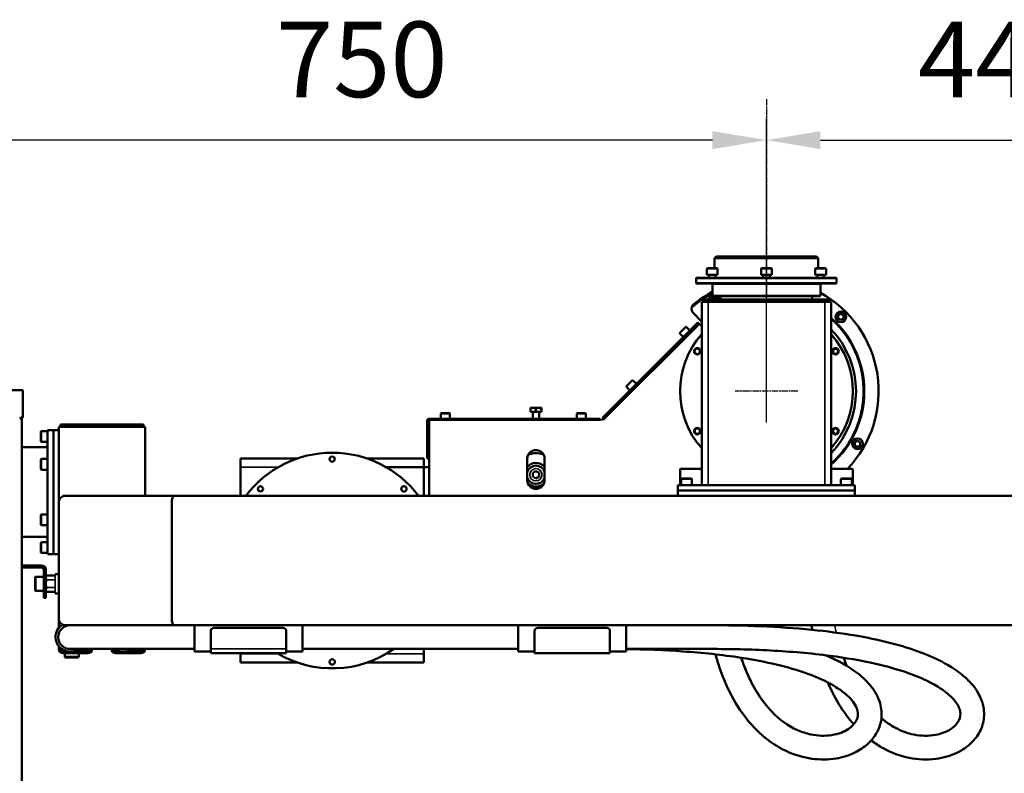
# Model space of a CAD drawing. Units: millimetres. Extents: x 8439 to 12386, y 10638 to 13398.
# Drawn here: x 8946 to 9858, y 12681 to 13380 of the extents above; entities that cross this region are included whole.
import ezdxf

# ---------------------------------------------------------------- set-up
doc = ezdxf.new("R2010")
doc.units = ezdxf.units.MM
doc.linetypes.add('AM_ISO08W050', pattern=[18, 12, -1.5, 3, -1.5])
doc.linetypes.add('AM_ISO08W050x2', pattern=[9, 6, -0.75, 1.5, -0.75])
doc.layers.get('Defpoints').update_dxf_attribs({"linetype": 'CONTINUOUS'})
for name, color, linetype, lineweight in [('AM_0 ( Kontur 0.5 )', 7, 'CONTINUOUS', 50), ('AM_5 ( Bemassung)', 3, 'CONTINUOUS', 25), ('AM_7 (Mittellinie)', 4, 'AM_ISO08W050', 25), ('Sichtbar (ISO)', 7, 'CONTINUOUS', 50), ('Sichtbar schmal (ISO)', 7, 'CONTINUOUS', 35)]:
    doc.layers.add(name, color=color, linetype=linetype, lineweight=lineweight)
doc.styles.get("Standard").update_dxf_attribs({"font": 'ARIALUNI.TTF'})
doc.dimstyles.new('BENUTZERDEFINIERTE NORM$0', dxfattribs={"dimtxt": 3.5, "dimasz": 2.5, "dimexe": 1, "dimexo": 0, "dimgap": 1.5, "dimtad": 1, "dimdsep": 46, "dimtxsty": 'Standard', "dimcen": 0, "dimclrd": 256, "dimclre": 256, "dimclrt": 6, "dimadec": 0, "dimazin": 2, "dimtp": 0.1, "dimtm": 0.1, "dimtfac": 0.71, "dimtmove": 0, "dimatfit": 3, "dimfxl": 1, "dimlwd": -1, "dimlwe": -1, "dimarcsym": 0})

# ---------------------------------------------------------------- blocks, each defined once
blk = doc.blocks.new('*D9')
at = {"layer": 'AM_5 ( Bemassung)', "transparency": 16777216}
for p, q in [((9637.68, 13006.36), (9637.68, 13288.13)), ((10077.65, 12276.5), (10077.65, 13288.13)), ((9687.68, 13268.13), (10027.65, 13268.13))]:
    blk.add_line(p, q, dxfattribs=at)
for points in [[(9687.68, 13276.47), (9687.68, 13259.8), (9637.68, 13268.13)], [(10027.65, 13276.47), (10027.65, 13259.8), (10077.65, 13268.13)]]:
    blk.add_solid(points, dxfattribs=at)
at = {"layer": 'Defpoints', "color": 0, "transparency": 16777216}
for p in [(10077.65, 13268.13), (9637.68, 13006.36), (10077.65, 12276.5)]:
    blk.add_point(p, dxfattribs=at)
at = {"layer": 'AM_5 ( Bemassung)', "color": 6, "transparency": 16777216, "insert": (9857.67, 13333.9), "char_height": 70, "attachment_point": 5}
blk.add_mtext('440', dxfattribs=at)
blk = doc.blocks.new('*D10')
at = {"layer": 'AM_5 ( Bemassung)', "transparency": 16777216}
for p, q in [((8887.65, 12276.5), (8887.65, 13288.13)), ((9637.68, 13006.36), (9637.68, 13288.13)), ((9587.68, 13268.13), (8937.65, 13268.13))]:
    blk.add_line(p, q, dxfattribs=at)
for points in [[(8937.65, 13276.47), (8937.65, 13259.8), (8887.65, 13268.13)], [(9587.68, 13276.47), (9587.68, 13259.8), (9637.68, 13268.13)]]:
    blk.add_solid(points, dxfattribs=at)
at = {"layer": 'Defpoints', "color": 0, "transparency": 16777216}
for p in [(8887.65, 13268.13), (9637.68, 13006.36), (8887.65, 12276.5)]:
    blk.add_point(p, dxfattribs=at)
at = {"layer": 'AM_5 ( Bemassung)', "color": 6, "transparency": 16777216, "insert": (9262.67, 13333.9), "char_height": 70, "attachment_point": 5}
blk.add_mtext('750', dxfattribs=at)

msp = doc.modelspace()

# ---------------------------------------------------------------- linework, layer by layer
at = {"layer": 'AM_0 ( Kontur 0.5 )'}
msp.add_line((9483.612, 13008.817), (9487.103, 13009.257), dxfattribs=at)
at = {"layer": 'AM_7 (Mittellinie)', "linetype": 'AM_ISO08W050x2'}
for p, q in [((9637.684, 13306.112), (9637.684, 13121.887)), ((9637.684, 13006.364), (9637.684, 13064.281)), ((9666.643, 13035.323), (9608.726, 13035.323))]:
    msp.add_line(p, q, dxfattribs=at)
at = {"layer": 'Sichtbar (ISO)'}
for p, q in [((9591.184, 13160.323), (9589.684, 13158.823)), ((9685.684, 13158.823), (9589.684, 13158.823)), ((9589.684, 13149.323), (9589.684, 13158.823)), ((9684.184, 13160.323), (9591.184, 13160.323)), ((9684.184, 13160.323), (9685.684, 13158.823)), ((9685.684, 13149.323), (9685.684, 13158.823)), ((9582.455, 13143.323), (9582.455, 13148.823)), ((9582.955, 13149.323), (9591.955, 13149.323)), ((9592.455, 13143.323), (9592.455, 13148.823)), ((9632.684, 13143.323), (9632.684, 13148.823)), ((9633.184, 13149.323), (9642.184, 13149.323)), ((9642.684, 13143.323), (9642.684, 13148.823)), ((9682.914, 13143.323), (9682.914, 13148.823)), ((9683.414, 13149.323), (9692.414, 13149.323)), ((9692.914, 13143.323), (9692.914, 13148.823)), ((9572.984, 13140.323), (9572.684, 13140.023)), ((9702.684, 13140.023), (9572.684, 13140.023)), ((9572.684, 13140.023), (9572.684, 13135.623)), ((9702.384, 13140.323), (9572.984, 13140.323)), ((9592.455, 13143.323), (9582.455, 13143.323)), ((9584.455, 13140.323), (9584.455, 13143.323)), ((9590.455, 13140.323), (9590.455, 13143.323)), ((9642.684, 13143.323), (9632.684, 13143.323)), ((9634.684, 13140.323), (9634.684, 13143.323)), ((9640.684, 13140.323), (9640.684, 13143.323)), ((9692.914, 13143.323), (9682.914, 13143.323)), ((9684.914, 13140.323), (9684.914, 13143.323)), ((9690.914, 13140.323), (9690.914, 13143.323)), ((9702.384, 13140.323), (9702.684, 13140.023)), ((9702.684, 13140.023), (9702.684, 13135.623)), ((9572.684, 13135.623), (9702.684, 13135.623)), ((9572.984, 13135.323), (9572.684, 13135.623)), ((9572.984, 13135.323), (9702.384, 13135.323)), ((9588.184, 13135.323), (9587.684, 13134.823)), ((9587.684, 13134.823), (9687.684, 13134.823)), ((9587.684, 13134.823), (9587.684, 13123.823)), ((9687.184, 13135.323), (9687.684, 13134.823)), ((9687.684, 13134.823), (9687.684, 13123.823)), ((9702.384, 13135.323), (9702.684, 13135.623)), ((9702.384, 13135.323), (9702.684, 13135.623)), ((9588.934, 13122.647), (9586.434, 13121.203)), ((9587.684, 13123.823), (9687.684, 13123.823)), ((9588.184, 13123.323), (9587.684, 13123.823)), ((9588.184, 13123.323), (9687.184, 13123.323)), ((9591.434, 13121.203), (9588.934, 13122.647)), ((9595.184, 13123.323), (9595.184, 13120.323)), ((9680.184, 13120.323), (9680.184, 13123.323)), ((9687.184, 13123.323), (9687.684, 13123.823)), ((9697.684, 13118.323), (9577.684, 13118.323)), ((9577.684, 12948.323), (9577.684, 13118.323)), ((9696.184, 13120.323), (9579.184, 13120.323)), ((9579.184, 13118.323), (9579.184, 13120.323)), ((9586.434, 13121.203), (9586.434, 13120.323)), ((9591.434, 13120.323), (9591.434, 13121.203)), ((9696.184, 13118.323), (9696.184, 13120.323)), ((9697.684, 12948.323), (9697.684, 13118.323)), ((9577.684, 13099.665), (9569.57, 13108.366)), ((9706.627, 13107.152), (9704.127, 13105.709)), ((9704.127, 13105.709), (9704.127, 13102.822)), ((9709.127, 13105.709), (9706.627, 13107.152)), ((9709.127, 13102.822), (9709.127, 13105.709)), ((9485.689, 13010.671), (9574.171, 13099.147)), ((9487.103, 13009.257), (9575.596, 13097.723)), ((9557.403, 13089.451), (9562.848, 13094.896)), ((9566.666, 13091.643), (9563.413, 13094.895)), ((9577.684, 13095.634), (9574.171, 13099.147)), ((9704.127, 13102.822), (9706.627, 13101.379)), ((9706.627, 13101.379), (9709.127, 13102.822)), ((9560.655, 13085.632), (9557.403, 13088.885)), ((9507.904, 13039.955), (9513.348, 13045.4)), ((9511.156, 13036.137), (9507.904, 13039.39)), ((9517.167, 13042.147), (9513.914, 13045.4)), ((8948.648, 13036.445), (8828.148, 13036.445)), ((8948.648, 13012.312), (8948.648, 13036.445)), ((9335.888, 13009.822), (9335.888, 13014.422)), ((9336.288, 13014.822), (9343.988, 13014.822)), ((9344.388, 13009.822), (9344.388, 13014.422)), ((9429.084, 13019.823), (9419.084, 13019.823)), ((9419.084, 13016.223), (9419.084, 13019.376)), ((9419.084, 13016.223), (9429.084, 13016.223)), ((9421.084, 13009.819), (9421.084, 13016.223)), ((9424.084, 13016.223), (9424.084, 13019.376)), ((9427.084, 13009.819), (9427.084, 13016.223)), ((9429.084, 13016.223), (9429.084, 13019.376)), ((9461.888, 13009.818), (9461.888, 13014.418)), ((9462.288, 13014.818), (9469.988, 13014.818)), ((9470.388, 13009.818), (9470.388, 13014.418)), ((8947.648, 12583.73), (8947.648, 13010.376)), ((8983.37, 13004.439), (9060.37, 13004.439)), ((8983.37, 13004.439), (8983.37, 13002.439)), ((9060.37, 13004.439), (9060.37, 13002.439)), ((9323.183, 13007.823), (9323.182, 12972.823)), ((9324.182, 12972.823), (9324.183, 13007.823)), ((9325.184, 13008.823), (9325.136, 12938.323)), ((9325.183, 13008.823), (9483.612, 13008.817)), ((9483.612, 13009.817), (9325.184, 13009.823)), ((9337.638, 13008.797), (9337.638, 13008.822)), ((9342.638, 13008.797), (9342.638, 13008.822)), ((9463.638, 13008.793), (9463.638, 13008.818)), ((9468.638, 13008.793), (9468.638, 13008.818)), ((9483.612, 13009.817), (9483.612, 13008.817)), ((9487.103, 13009.257), (9485.689, 13010.671)), ((8965.37, 12988.823), (8965.37, 12997.823)), ((8971.37, 12998.323), (8965.87, 12998.323)), ((8971.37, 12998.823), (8971.87, 12999.323)), ((8971.37, 12998.823), (8971.37, 12884.823)), ((8971.87, 12999.323), (8976.37, 12999.323)), ((8976.87, 12998.823), (8976.37, 12999.323)), ((8976.87, 12998.823), (8977.37, 12999.323)), ((8976.87, 12884.823), (8976.87, 12998.823)), ((8981.87, 12999.323), (8977.37, 12999.323)), ((8981.87, 13002.439), (9061.87, 13002.439)), ((8981.87, 13002.439), (8981.87, 12815.898)), ((9061.87, 13002.439), (9061.87, 12938.323)), ((8971.37, 12988.323), (8965.87, 12988.323)), ((9722.122, 12989.459), (9719.622, 12988.016)), ((9719.622, 12988.016), (9719.622, 12985.129)), ((9719.622, 12985.129), (9722.122, 12983.686)), ((9724.622, 12988.016), (9722.122, 12989.459)), ((9722.122, 12983.686), (9724.622, 12985.129)), ((9724.622, 12985.129), (9724.622, 12988.016)), ((8969.37, 12983.323), (8947.648, 12983.323)), ((8965.37, 12963.073), (8965.37, 12972.073)), ((8971.37, 12972.573), (8965.87, 12972.573)), ((9150.26, 12938.323), (9150.26, 12972.823)), ((9150.26, 12972.823), (9202.553, 12972.823)), ((9232.811, 12972.823), (9232.913, 12972.823)), ((9237.608, 12972.823), (9237.71, 12972.823)), ((9267.967, 12972.823), (9320.26, 12972.823)), ((9320.26, 12972.823), (9320.26, 12938.323)), ((9324.182, 12972.823), (9323.182, 12972.823)), ((9416.032, 12952.794), (9416.032, 12972.794)), ((9432.032, 12972.795), (9432.032, 12952.795)), ((8971.37, 12962.573), (8965.87, 12962.573)), ((9325.137, 12964.823), (9285.438, 12964.823)), ((9424.084, 12961.287), (9421.084, 12959.555)), ((9421.084, 12959.555), (9421.084, 12956.091)), ((9427.084, 12959.555), (9424.084, 12961.287)), ((9427.084, 12956.091), (9427.084, 12959.555)), ((9557.684, 12962.823), (9557.684, 12948.323)), ((9577.684, 12963.323), (9558.184, 12963.323)), ((9717.184, 12963.323), (9697.684, 12963.323)), ((9717.684, 12948.323), (9717.684, 12962.823)), ((9421.084, 12956.091), (9424.084, 12954.358)), ((9424.084, 12954.358), (9427.084, 12956.091)), ((9555.684, 12948.323), (9555.684, 12938.323)), ((9719.684, 12948.323), (9555.684, 12948.323)), ((9558.684, 12948.323), (9558.684, 12953.823)), ((9559.184, 12954.323), (9568.184, 12954.323)), ((9568.684, 12948.323), (9568.684, 12953.823)), ((9706.684, 12948.323), (9706.684, 12953.823)), ((9707.184, 12954.323), (9716.184, 12954.323)), ((9716.684, 12948.323), (9716.684, 12953.823)), ((9719.684, 12948.323), (9719.684, 12938.323)), ((9555.684, 12943.323), (9719.684, 12943.323)), ((9977.498, 12938.323), (8987.87, 12938.323)), ((9086.522, 12824.323), (9086.522, 12932.323)), ((8965.37, 12911.573), (8965.37, 12920.573)), ((8971.37, 12921.073), (8965.87, 12921.073)), ((8971.37, 12911.073), (8965.87, 12911.073)), ((8969.37, 12900.323), (8947.648, 12900.323)), ((8965.37, 12885.823), (8965.37, 12894.823)), ((8971.37, 12895.323), (8965.87, 12895.323)), ((8971.37, 12885.323), (8965.87, 12885.323)), ((8971.37, 12884.823), (8971.87, 12884.323)), ((8971.87, 12884.323), (8976.37, 12884.323)), ((8976.87, 12884.823), (8976.37, 12884.323)), ((8976.87, 12884.823), (8977.37, 12884.323)), ((8981.87, 12884.323), (8977.37, 12884.323)), ((8947.648, 12873.823), (8965.87, 12873.823)), ((8947.648, 12871.823), (8965.87, 12871.823)), ((8967.87, 12869.823), (8967.87, 12843.823)), ((8969.87, 12843.823), (8969.87, 12869.823)), ((8981.67, 12865.823), (8978.57, 12865.823)), ((8959.87, 12851.123), (8959.87, 12862.523)), ((8967.87, 12863.323), (8960.67, 12863.323)), ((8970.801, 12864.297), (8978.57, 12864.297)), ((8967.87, 12850.323), (8960.67, 12850.323)), ((8970.801, 12849.348), (8978.57, 12849.348)), ((8981.67, 12847.823), (8978.57, 12847.823)), ((8967.87, 12843.823), (8969.87, 12843.823)), ((8981.87, 12815.898), (8981.958, 12815.898)), ((8987.87, 12818.323), (9977.498, 12818.323)), ((9107.684, 12818.323), (9107.684, 12793.823)), ((9122.684, 12812.898), (9122.684, 12792.323)), ((9125.684, 12815.898), (9189.684, 12815.898)), ((9192.684, 12792.323), (9192.684, 12812.898)), ((9207.684, 12818.323), (9207.684, 12793.823)), ((9407.684, 12818.323), (9407.684, 12793.823)), ((9422.684, 12812.898), (9422.684, 12792.323)), ((9425.684, 12815.898), (9489.684, 12815.898)), ((9492.684, 12792.323), (9492.684, 12812.898)), ((9507.684, 12818.323), (9507.684, 12793.823)), ((8981.87, 12798.855), (8981.87, 12796.323)), ((8983.87, 12796.846), (8983.87, 12796.323)), ((8985.87, 12794.323), (8988.744, 12794.323)), ((8987.37, 12794.788), (8987.37, 12794.323)), ((8992.384, 12796.323), (9107.684, 12796.323)), ((8996.024, 12794.323), (9008.87, 12794.323)), ((9000.37, 12796.323), (9000.37, 12794.323)), ((9034.87, 12794.323), (9037.744, 12794.323)), ((9045.024, 12794.323), (9057.87, 12794.323)), ((9122.684, 12793.823), (9107.684, 12793.823)), ((9207.684, 12793.823), (9192.684, 12793.823)), ((9207.684, 12796.323), (9407.684, 12796.323)), ((9320.26, 12796.323), (9320.26, 12783.823)), ((9422.684, 12793.823), (9407.684, 12793.823)), ((9507.684, 12793.823), (9492.684, 12793.823)), ((9507.684, 12796.323), (9585.184, 12796.323)), ((8985.87, 12792.323), (9008.87, 12792.323)), ((8987.37, 12792.323), (8987.37, 12789.239)), ((8999.57, 12788.439), (8988.17, 12788.439)), ((9000.37, 12792.323), (9000.37, 12789.239)), ((9034.87, 12792.323), (9057.87, 12792.323)), ((9122.684, 12792.323), (9192.684, 12792.323)), ((9150.26, 12792.323), (9150.26, 12783.823)), ((9202.553, 12783.823), (9150.26, 12783.823)), ((9232.913, 12783.823), (9232.811, 12783.823)), ((9237.71, 12783.823), (9237.608, 12783.823)), ((9320.26, 12783.823), (9267.967, 12783.823)), ((9492.684, 12792.323), (9422.684, 12792.323))]:
    msp.add_line(p, q, dxfattribs=at)
for centre, radius in [((9706.627, 13104.265), 5), ((9573.598, 13072.323), 3), ((9573.598, 13072.323), 2.5), ((9701.77, 13072.323), 3), ((9701.77, 13072.323), 2.4), ((9573.598, 12998.323), 3), ((9573.598, 12998.323), 2.5), ((9701.77, 12998.323), 3), ((9701.77, 12998.323), 2.4), ((9722.122, 12986.573), 5), ((9235.26, 12972.323), 2.4), ((9168.792, 12944.791), 2.4), ((9301.728, 12944.791), 2.5), ((9235.26, 12784.323), 2.5)]:
    msp.add_circle(centre, radius, dxfattribs=at)
for centre, radius, start, end in [((9582.955, 13148.823), 0.5, 90, 180), ((9591.955, 13148.823), 0.5, 0, 90), ((9633.184, 13148.823), 0.5, 90, 180), ((9642.184, 13148.823), 0.5, 0, 90), ((9683.414, 13148.823), 0.5, 90, 180), ((9692.414, 13148.823), 0.5, 0, 90), ((9637.684, 13035.323), 104, 118.735654, 131.819571), ((9637.684, 13035.323), 105, 118.43689, 130.134016), ((9588.934, 13119.76), 5, 104.477512, 173.540283), ((9588.934, 13119.76), 5, 6.459717, 45.439066), ((9637.684, 13035.323), 104, 316.186939, 61.264346), ((9573.227, 13111.776), 5, 167.854955, 223), ((9563.131, 13094.613), 0.4, 44.998, 134.998), ((9557.686, 13089.168), 0.4, 134.998, 224.998), ((9637.684, 13035.323), 80, 138.590378, 221.409622), ((9637.684, 13035.323), 83, 316.293732, 43.706268), ((9637.684, 13035.323), 80, 318.590378, 41.409622), ((9508.186, 13039.672), 0.4, 134.998, 224.998), ((9513.631, 13045.117), 0.4, 44.998, 134.998), ((9336.288, 13014.422), 0.4, 89.998, 179.998), ((9343.988, 13014.422), 0.4, 359.998, 89.998), ((9462.288, 13014.418), 0.4, 89.998, 179.998), ((9469.988, 13014.418), 0.4, 359.998, 89.998), ((9325.183, 13007.823), 2, 89.998, 179.998), ((9325.183, 13007.823), 1, 89.998, 179.998), ((8965.87, 12997.823), 0.5, 90, 180), ((8965.87, 12988.823), 0.5, 180, 270), ((8969.37, 12985.323), 2, 270, 0), ((9235.26, 12878.323), 100, 36.869898, 143.130102), ((9424.032, 12972.794), 8, 0.000865, 180.000865), ((9424.084, 12957.823), 20, 69.48499, 110.915999), ((8965.87, 12972.073), 0.5, 90, 180), ((9424.084, 12957.823), 11, 43.737051, 137.056467), ((9424.084, 12957.823), 8.5, 20.766351, 161.319325), ((8965.87, 12963.073), 0.5, 180, 270), ((9558.184, 12962.823), 0.5, 90, 180), ((9717.184, 12962.823), 0.5, 0, 90), ((9424.084, 12957.823), 8.5, 198.682405, 339.235379), ((9424.032, 12952.794), 8, 180.000865, 0.000865), ((9424.084, 12957.823), 11, 227.463949, 311.34899), ((9559.184, 12953.823), 0.5, 90, 180), ((9568.184, 12953.823), 0.5, 0, 90), ((9707.184, 12953.823), 0.5, 90, 180), ((9716.184, 12953.823), 0.5, 0, 90), ((8965.87, 12920.573), 0.5, 90, 180), ((8965.87, 12911.573), 0.5, 180, 270), ((8965.87, 12894.823), 0.5, 90, 180), ((8969.37, 12898.323), 2, 0, 90), ((8965.87, 12885.823), 0.5, 180, 270), ((8965.87, 12869.823), 4, 0, 90), ((8965.87, 12869.823), 2, 0, 90), ((8981.67, 12865.623), 0.2, 0, 90), ((8960.67, 12862.523), 0.8, 90, 180), ((8971.504, 12862.823), 1.633, 115.46905, 180), ((8960.67, 12851.123), 0.8, 180, 270), ((8971.504, 12850.823), 1.633, 180, 244.53095), ((8981.67, 12848.023), 0.2, 270, 0), ((8992.384, 12807.323), 13.5, 121.252347, 305.430945), ((8992.384, 12807.323), 11, 90, 270), ((9125.684, 12812.898), 3, 90, 180), ((9189.684, 12812.898), 3, 0, 90), ((9425.684, 12812.898), 3, 90, 180), ((9489.684, 12812.898), 3, 0, 90), ((8985.87, 12796.323), 4, 180, 270), ((8985.87, 12796.323), 2, 180, 270), ((9008.87, 12796.323), 4, 270, 0), ((9008.87, 12796.323), 2, 270, 0), ((9034.87, 12796.323), 4, 180, 270), ((9034.87, 12796.323), 2, 180, 270), ((9041.384, 12807.323), 13.5, 234.569055, 305.430945), ((9057.87, 12796.323), 4, 270, 0), ((9057.87, 12796.323), 2, 270, 0), ((9235.26, 12878.323), 100, 239.316583, 304.915206), ((8988.17, 12789.239), 0.8, 180, 270), ((8999.57, 12789.239), 0.8, 270, 0)]:
    msp.add_arc(centre, radius, start, end, dxfattribs=at)
for centre in [(8945.648, 13013.062), (8945.648, 13012.312)]:
    msp.add_ellipse(centre, major_axis=(3, 0), ratio=0.8660254, start_param=4.712389, end_param=6.2831853, dxfattribs=at)
for points, knots in [([(9570.004, 13115.599), (9569.732, 13115.37), (9569.483, 13115.11), (9569.049, 13114.547), (9568.864, 13114.244), (9568.542, 13113.57), (9568.419, 13113.194), (9568.338, 13112.828)], [-2.72191676, -2.72191676, -2.72191676, -2.72191676, -2.61525025, -2.61525025, -2.50858375, -2.50858375, -2.38360005, -2.38360005, -2.38360005, -2.38360005]), ([(9697.684, 13102.404), (9698.94, 13101.281), (9700.154, 13100.132), (9705.319, 13094.967), (9709.069, 13090.453), (9715.678, 13080.623), (9718.537, 13075.308), (9723.13, 13064.221), (9724.866, 13058.44), (9727.144, 13046.816), (9727.684, 13040.973), (9727.684, 13029.672), (9727.144, 13023.829), (9724.866, 13012.205), (9723.13, 13006.425), (9718.537, 12995.338), (9715.678, 12990.022), (9709.069, 12980.192), (9705.319, 12975.678), (9700.154, 12970.513), (9698.94, 12969.364), (9697.684, 12968.241)], [-20.8374549, -20.8374549, -20.8374549, -20.8374549, -20.3410907, -20.3410907, -18.6459998, -18.6459998, -16.9509088, -16.9509088, -15.2558179, -15.2558179, -13.560727, -13.560727, -11.8656359, -11.8656359, -10.1705449, -10.1705449, -8.4754538, -8.4754538, -6.7803627, -6.7803627, -6.283997, -6.283997, -6.283997, -6.283997]), ([(8987.87, 12938.323), (8987.429, 12938.323), (8986.989, 12938.274), (8986.144, 12938.085), (8985.74, 12937.948), (8984.623, 12937.432), (8983.959, 12936.947), (8982.911, 12935.78), (8982.513, 12935.131), (8982.122, 12934.079), (8982.027, 12933.732), (8981.933, 12933.203), (8981.909, 12933.028), (8981.878, 12932.675), (8981.87, 12932.499), (8981.87, 12932.323)], [0.000001, 0.000001, 0.000001, 0.000001, 0.14339326, 0.14339326, 0.28114643, 0.28114643, 0.54016037, 0.54016037, 0.77354572, 0.77354572, 0.88224643, 0.88224643, 0.93557237, 0.93557237, 0.98866461, 0.98866461, 0.98866461, 0.98866461]), ([(9088.891, 12938.323), (9088.708, 12938.323), (9088.528, 12938.274), (9088.185, 12938.085), (9088.022, 12937.948), (9087.577, 12937.432), (9087.318, 12936.947), (9086.914, 12935.781), (9086.764, 12935.132), (9086.616, 12934.079), (9086.581, 12933.733), (9086.545, 12933.204), (9086.537, 12933.028), (9086.525, 12932.675), (9086.522, 12932.499), (9086.522, 12932.323)], [0.000001, 0.000001, 0.000001, 0.000001, 0.14334477, 0.14334477, 0.28116388, 0.28116388, 0.54016805, 0.54016805, 0.77353212, 0.77353212, 0.88229455, 0.88229455, 0.93565778, 0.93565778, 0.98877096, 0.98877096, 0.98877096, 0.98877096]), ([(8970.749, 12864.27), (8970.744, 12864.268), (8970.738, 12864.265), (8970.569, 12864.172), (8970.426, 12864.043), (8970.158, 12863.711), (8970.067, 12863.459), (8969.963, 12862.948), (8969.949, 12862.688), (8969.949, 12862.452), (8969.949, 12862.215), (8969.963, 12861.956), (8970.067, 12861.444), (8970.158, 12861.193), (8970.426, 12860.86), (8970.569, 12860.732), (8970.738, 12860.639), (8970.744, 12860.636), (8970.749, 12860.633)], [1.40302067, 1.40302067, 1.40302067, 1.40302067, 1.40529686, 1.40529686, 1.4786018, 1.4786018, 1.62045532, 1.62045532, 1.76230884, 1.76230884, 1.76230884, 1.90416237, 1.90416237, 2.04601589, 2.04601589, 2.11932082, 2.11932082, 2.12159702, 2.12159702, 2.12159702, 2.12159702]), ([(8970.749, 12860.46), (8970.744, 12860.454), (8970.738, 12860.449), (8970.569, 12860.262), (8970.426, 12860.006), (8970.158, 12859.341), (8970.067, 12858.838), (8969.963, 12857.815), (8969.949, 12857.295), (8969.949, 12856.823), (8969.949, 12856.35), (8969.963, 12855.83), (8970.067, 12854.807), (8970.158, 12854.304), (8970.426, 12853.639), (8970.569, 12853.383), (8970.738, 12853.197), (8970.744, 12853.191), (8970.749, 12853.185)], [1.40302067, 1.40302067, 1.40302067, 1.40302067, 1.40529686, 1.40529686, 1.4786018, 1.4786018, 1.62045532, 1.62045532, 1.76230884, 1.76230884, 1.76230884, 1.90416237, 1.90416237, 2.04601589, 2.04601589, 2.11932082, 2.11932082, 2.12159702, 2.12159702, 2.12159702, 2.12159702]), ([(8970.801, 12864.297), (8970.801, 12864.297), (8970.801, 12864.297), (8970.801, 12864.297), (8970.801, 12864.297), (8970.801, 12864.297), (8970.8, 12864.297), (8970.797, 12864.295), (8970.793, 12864.293), (8970.781, 12864.287), (8970.77, 12864.281), (8970.755, 12864.274), (8970.752, 12864.272), (8970.749, 12864.27)], [-0.087414039, -0.087414039, -0.087414039, -0.087414039, -0.087281997, -0.087281997, -0.086424073, -0.086424073, -0.085013459, -0.085013459, -0.081374045, -0.081374045, -0.075061794, -0.075061794, -0.073492589, -0.073492589, -0.073492589, -0.073492589]), ([(8970.749, 12860.46), (8970.752, 12860.463), (8970.755, 12860.467), (8970.77, 12860.484), (8970.781, 12860.498), (8970.793, 12860.523), (8970.797, 12860.532), (8970.8, 12860.545), (8970.801, 12860.549), (8970.801, 12860.555), (8970.801, 12860.557), (8970.801, 12860.561), (8970.801, 12860.564), (8970.801, 12860.569), (8970.8, 12860.572), (8970.798, 12860.582), (8970.796, 12860.588), (8970.788, 12860.602), (8970.781, 12860.61), (8970.767, 12860.623), (8970.758, 12860.628), (8970.749, 12860.633)], [0.073492589, 0.073492589, 0.073492589, 0.073492589, 0.075061794, 0.075061794, 0.081374045, 0.081374045, 0.085013459, 0.085013459, 0.086424073, 0.086424073, 0.087281997, 0.087281997, 0.088205159, 0.088205159, 0.089460187, 0.089460187, 0.092398021, 0.092398021, 0.096626777, 0.096626777, 0.101090056, 0.101090056, 0.101090056, 0.101090056]), ([(8970.749, 12853.012), (8970.744, 12853.009), (8970.738, 12853.006), (8970.569, 12852.913), (8970.426, 12852.785), (8970.158, 12852.453), (8970.067, 12852.201), (8969.963, 12851.69), (8969.949, 12851.43), (8969.949, 12851.193), (8969.949, 12850.957), (8969.963, 12850.697), (8970.067, 12850.186), (8970.158, 12849.934), (8970.426, 12849.602), (8970.569, 12849.474), (8970.738, 12849.38), (8970.744, 12849.378), (8970.749, 12849.375)], [1.40302067, 1.40302067, 1.40302067, 1.40302067, 1.40529686, 1.40529686, 1.4786018, 1.4786018, 1.62045532, 1.62045532, 1.76230884, 1.76230884, 1.76230884, 1.90416237, 1.90416237, 2.04601589, 2.04601589, 2.11932082, 2.11932082, 2.12159702, 2.12159702, 2.12159702, 2.12159702]), ([(8970.749, 12853.012), (8970.752, 12853.014), (8970.755, 12853.015), (8970.77, 12853.025), (8970.781, 12853.034), (8970.793, 12853.052), (8970.797, 12853.06), (8970.8, 12853.071), (8970.801, 12853.075), (8970.801, 12853.08), (8970.801, 12853.082), (8970.801, 12853.087), (8970.801, 12853.089), (8970.801, 12853.094), (8970.8, 12853.098), (8970.798, 12853.109), (8970.796, 12853.116), (8970.788, 12853.134), (8970.781, 12853.145), (8970.767, 12853.165), (8970.758, 12853.176), (8970.749, 12853.185)], [0.073492589, 0.073492589, 0.073492589, 0.073492589, 0.075061794, 0.075061794, 0.081374045, 0.081374045, 0.085013459, 0.085013459, 0.086424073, 0.086424073, 0.087281997, 0.087281997, 0.088205159, 0.088205159, 0.089460187, 0.089460187, 0.092398021, 0.092398021, 0.096626777, 0.096626777, 0.101090056, 0.101090056, 0.101090056, 0.101090056]), ([(8970.749, 12849.375), (8970.758, 12849.37), (8970.767, 12849.365), (8970.781, 12849.358), (8970.788, 12849.355), (8970.796, 12849.351), (8970.798, 12849.349), (8970.8, 12849.348), (8970.801, 12849.348), (8970.801, 12849.348), (8970.801, 12849.348), (8970.801, 12849.348)], [-0.101090056, -0.101090056, -0.101090056, -0.101090056, -0.096626777, -0.096626777, -0.092398021, -0.092398021, -0.089460187, -0.089460187, -0.088205159, -0.088205159, -0.087414039, -0.087414039, -0.087414039, -0.087414039]), ([(8981.87, 12824.323), (8981.87, 12824.146), (8981.878, 12823.97), (8981.909, 12823.618), (8981.933, 12823.442), (8982.027, 12822.913), (8982.122, 12822.566), (8982.513, 12821.514), (8982.911, 12820.865), (8983.959, 12819.698), (8984.623, 12819.214), (8985.74, 12818.697), (8986.144, 12818.561), (8986.989, 12818.371), (8987.429, 12818.323), (8987.87, 12818.323)], [0.000001, 0.000001, 0.000001, 0.000001, 0.0529802, 0.0529802, 0.10619192, 0.10619192, 0.21465809, 0.21465809, 0.44754259, 0.44754259, 0.70600247, 0.70600247, 0.84345891, 0.84345891, 0.98654339, 0.98654339, 0.98654339, 0.98654339]), ([(9086.522, 12824.323), (9086.522, 12824.146), (9086.525, 12823.97), (9086.537, 12823.617), (9086.545, 12823.442), (9086.581, 12822.913), (9086.616, 12822.566), (9086.764, 12821.513), (9086.914, 12820.864), (9087.318, 12819.698), (9087.577, 12819.214), (9088.022, 12818.697), (9088.185, 12818.561), (9088.528, 12818.371), (9088.708, 12818.323), (9088.891, 12818.323)], [0.000001, 0.000001, 0.000001, 0.000001, 0.05299464, 0.05299464, 0.10623793, 0.10623793, 0.21475728, 0.21475728, 0.44759536, 0.44759536, 0.70602542, 0.70602542, 0.84354667, 0.84354667, 0.98657956, 0.98657956, 0.98657956, 0.98657956]), ([(9585.184, 12818.323), (9616.725, 12818.323), (9648.347, 12817.209), (9706.982, 12811.357), (9734.345, 12807.163), (9778.686, 12794.585), (9796.834, 12787.719), (9816.677, 12774.401), (9821.158, 12770.827), (9827.961, 12763.934), (9830.564, 12760.763), (9834.502, 12754.611), (9835.993, 12751.666), (9838.966, 12743.533), (9839.748, 12738.027), (9838.87, 12728.289), (9837.553, 12723.887), (9833.496, 12715.924), (9830.705, 12712.288), (9823.635, 12705.49), (9819.109, 12702.458), (9808.206, 12697.21), (9801.523, 12695.311), (9786.618, 12693.387), (9778.148, 12693.732), (9769.877, 12695.418)], [0, 0, 0, 0, 9.4622129, 9.4622129, 17.7061538, 17.7061538, 23.4766178, 23.4766178, 25.3060286, 25.3060286, 26.6589882, 26.6589882, 27.7765921, 27.7765921, 29.6556283, 29.6556283, 31.264241, 31.264241, 32.9027966, 32.9027966, 34.8477578, 34.8477578, 37.269024, 37.269024, 40.1114745, 40.1114745, 40.1114745, 40.1114745]), ([(9678.712, 12717.091), (9685.271, 12715.688), (9692.033, 12715.449), (9701.252, 12716.928), (9704.127, 12717.679), (9709.216, 12719.615), (9711.487, 12720.753), (9715.241, 12723.234), (9716.804, 12724.531), (9720.279, 12728.281), (9721.745, 12730.96), (9722.618, 12735.966), (9722.392, 12738.437), (9720.727, 12743.058), (9719.527, 12745.191), (9716.454, 12749.35), (9714.528, 12751.403), (9709.329, 12756.124), (9705.811, 12758.668), (9696.212, 12764.651), (9689.789, 12767.763), (9673.891, 12774.318), (9664.157, 12777.399), (9641.125, 12783.48), (9627.652, 12786.111), (9596.317, 12790.966), (9578.341, 12792.804), (9542.826, 12795.278), (9525.256, 12795.943), (9507.684, 12796.198)], [0, 0, 0, 0, 2.2246319, 2.2246319, 3.2739597, 3.2739597, 4.2118481, 4.2118481, 5.0101872, 5.0101872, 6.3386202, 6.3386202, 7.4103423, 7.4103423, 8.2742959, 8.2742959, 9.1925611, 9.1925611, 10.545627, 10.545627, 12.7148401, 12.7148401, 15.7879442, 15.7879442, 19.9055652, 19.9055652, 25.3194208, 25.3194208, 30.5899507, 30.5899507, 30.5899507, 30.5899507]), ([(9774.27, 12716.975), (9781.118, 12715.579), (9788.019, 12715.486), (9800.458, 12717.743), (9806.203, 12720.16), (9812.133, 12724.812), (9813.635, 12726.368), (9816.668, 12730.699), (9817.586, 12733.532), (9817.304, 12738.122), (9816.98, 12739.659), (9815.445, 12743.712), (9813.818, 12746.379), (9809.684, 12751.304), (9807.219, 12753.63), (9800.746, 12758.786), (9796.466, 12761.515), (9785.067, 12767.737), (9777.571, 12770.92), (9759.905, 12777.247), (9749.507, 12780.127), (9725.15, 12785.717), (9711.024, 12788.098), (9678.493, 12792.375), (9659.98, 12793.923), (9622.725, 12795.907), (9603.949, 12796.323), (9585.184, 12796.323)], [0, 0, 0, 0, 2.5613505, 2.5613505, 5.1185564, 5.1185564, 6.2143362, 6.2143362, 8.052068, 8.052068, 8.8755231, 8.8755231, 10.1198124, 10.1198124, 11.2937246, 11.2937246, 12.9249535, 12.9249535, 15.4332199, 15.4332199, 18.7003742, 18.7003742, 23.0055002, 23.0055002, 28.5737044, 28.5737044, 34.2029944, 34.2029944, 34.2029944, 34.2029944]), ([(9674.11, 12695.578), (9665.837, 12697.348), (9657.687, 12700.483), (9642.495, 12708.996), (9635.333, 12714.491), (9622.24, 12727.383), (9616.292, 12734.965), (9605.574, 12751.912), (9600.9, 12761.482), (9594.495, 12777.871), (9592.286, 12784.57), (9590.379, 12791.36)], [0, 0, 0, 0, 2.683284, 2.683284, 5.4215733, 5.4215733, 8.3198927, 8.3198927, 11.5083769, 11.5083769, 13.6264563, 13.6264563, 13.6264563, 13.6264563]), ([(9614.348, 12788.172), (9616.198, 12782.613), (9618.297, 12777.157), (9626.208, 12759.55), (9633.474, 12747.781), (9649.484, 12731.084), (9657.667, 12725.038), (9670.385, 12719.354), (9674.54, 12717.984), (9678.712, 12717.091)], [9.7355819, 9.7355819, 9.7355819, 9.7355819, 11.4959613, 11.4959613, 15.5767471, 15.5767471, 18.6595933, 18.6595933, 20.0746243, 20.0746243, 20.0746243, 20.0746243]), ([(9692.431, 12790.525), (9703.388, 12785.977), (9713.814, 12780.403), (9727.267, 12769.807), (9731.366, 12765.888), (9737.127, 12758.535), (9739.171, 12755.298), (9741.92, 12749.373), (9742.845, 12746.741), (9744.53, 12739.488), (9744.703, 12734.662), (9743.238, 12726.05), (9741.803, 12722.112), (9737.739, 12714.898), (9735.039, 12711.565), (9728.364, 12705.343), (9724.187, 12702.552), (9714.278, 12697.664), (9708.301, 12695.817), (9694.84, 12693.573), (9687.14, 12693.533), (9677.771, 12694.861), (9675.935, 12695.187), (9674.11, 12695.578)], [20.5405156, 20.5405156, 20.5405156, 20.5405156, 24.1052017, 24.1052017, 25.8541523, 25.8541523, 27.0575263, 27.0575263, 27.9475837, 27.9475837, 29.466713, 29.466713, 30.8123561, 30.8123561, 32.2056476, 32.2056476, 33.8371255, 33.8371255, 35.8447793, 35.8447793, 38.2675491, 38.2675491, 38.8594017, 38.8594017, 38.8594017, 38.8594017]), ([(9718.574, 12726.458), (9714.188, 12731.419), (9710.172, 12736.801), (9701.968, 12749.633), (9697.976, 12757.316), (9694.546, 12765.259)], [6.55648, 6.55648, 6.55648, 6.55648, 8.6190584, 8.6190584, 11.2451933, 11.2451933, 11.2451933, 11.2451933]), ([(9744.202, 12732.075), (9748.324, 12728.597), (9752.704, 12725.585), (9762.735, 12720.242), (9768.542, 12718.142), (9774.27, 12716.975)], [16.6614135, 16.6614135, 16.6614135, 16.6614135, 18.4124458, 18.4124458, 20.5547653, 20.5547653, 20.5547653, 20.5547653]), ([(9769.877, 12695.418), (9761.675, 12697.09), (9753.503, 12700.12), (9742.044, 12706.406), (9738.306, 12708.826), (9734.719, 12711.507)], [0, 0, 0, 0, 2.8188107, 2.8188107, 4.2426744, 4.2426744, 4.2426744, 4.2426744])]:
    msp.add_open_spline(points, degree=3, knots=knots, dxfattribs=at)
for points, weights in [([(9419.084, 13019.376), (9420.424, 13019.823), (9421.584, 13019.823)], [1.66774300139, 1.79674337148, 1.79674337148]), ([(9419.084, 13019.823), (9419.084, 13019.823), (9419.084, 13019.376)], [1.79674337148, 1.79674337143, 1.66774300139]), ([(9421.584, 13019.823), (9422.745, 13019.823), (9424.084, 13019.376)], [1.79674337148, 1.79674337148, 1.66774300139]), ([(9424.084, 13019.376), (9425.424, 13019.823), (9426.584, 13019.823)], [1.66774300139, 1.79674337143, 1.79674337148]), ([(9426.584, 13019.823), (9427.745, 13019.823), (9429.084, 13019.376)], [1.79674337148, 1.79674337153, 1.66774300139]), ([(9429.084, 13019.376), (9429.084, 13019.823), (9429.084, 13019.823)], [1.66774300139, 1.79674337153, 1.79674337148])]:
    msp.add_rational_spline(points, weights, degree=2, dxfattribs=at)
for points in [[(9606.698, 12818.323), (9606.71, 12818.261), (9606.721, 12818.2), (9606.732, 12818.139)], [(9680.118, 12814.038), (9679.851, 12815.464), (9679.595, 12816.892), (9679.348, 12818.323)], [(9709.351, 12788.173), (9710.181, 12785.679), (9711.06, 12783.206), (9711.992, 12780.761)]]:
    msp.add_open_spline(points, degree=3, dxfattribs=at)
at = {"layer": 'Sichtbar schmal (ISO)'}
for p, q in [((9582.455, 13148.823), (9592.455, 13148.823)), ((9632.684, 13148.823), (9642.684, 13148.823)), ((9682.914, 13148.823), (9692.914, 13148.823)), ((9583.684, 12948.323), (9583.684, 13120.323)), ((9691.684, 12948.323), (9691.684, 13120.323)), ((9557.403, 13088.885), (9563.413, 13094.895)), ((9507.904, 13039.39), (9513.914, 13045.4)), ((9335.888, 13014.422), (9344.388, 13014.422)), ((9461.888, 13014.418), (9470.388, 13014.418)), ((8965.87, 12988.323), (8965.87, 12998.323)), ((8965.87, 12962.573), (8965.87, 12972.573)), ((9150.26, 12964.823), (9185.083, 12964.823)), ((9558.684, 12953.823), (9568.684, 12953.823)), ((9706.684, 12953.823), (9716.684, 12953.823)), ((8965.87, 12911.073), (8965.87, 12921.073)), ((8965.87, 12885.323), (8965.87, 12895.323)), ((8978.57, 12865.823), (8978.57, 12847.823)), ((8960.67, 12850.323), (8960.67, 12863.323)), ((8970.749, 12860.46), (8978.57, 12860.46)), ((8970.749, 12853.185), (8978.57, 12853.185)), ((9057.87, 12794.323), (9057.87, 12792.323)), ((9122.684, 12796.323), (9192.684, 12796.323)), ((9000.37, 12789.239), (8987.37, 12789.239)), ((9185.083, 12791.823), (9150.26, 12791.823)), ((9320.26, 12791.823), (9285.438, 12791.823))]:
    msp.add_line(p, q, dxfattribs=at)
for centre, radius in [((9706.627, 13104.265), 4.5), ((9722.122, 12986.573), 4.5), ((9424.084, 12957.823), 5.7)]:
    msp.add_circle(centre, radius, dxfattribs=at)
for centre, radius, start, end in [((9588.934, 13119.76), 4.5, 106.12762, 172.818947), ((9588.934, 13119.76), 4.5, 7.181053, 52.34202), ((9637.684, 13035.323), 91, 311.249607, 48.750393)]:
    msp.add_arc(centre, radius, start, end, dxfattribs=at)
msp.add_open_spline([(9606.328, 12818.323), (9606.339, 12818.263), (9606.351, 12818.204), (9606.362, 12818.145)], degree=3, dxfattribs=at)
for points, knots in [([(9700.937, 12818.323), (9701.254, 12816.624), (9701.584, 12814.951), (9701.926, 12813.304), (9701.933, 12813.267), (9701.941, 12813.23), (9701.949, 12813.193), (9702.07, 12812.608), (9702.193, 12812.026), (9702.318, 12811.447)], [0.0738359328, 0.0738359328, 0.0738359328, 0.0738359328, 0.0805369128, 0.0805369128, 0.0805369128, 0.0806879232, 0.0806879232, 0.0806879232, 0.0830703151, 0.0830703151, 0.0830703151, 0.0830703151]), ([(9613.98, 12788.229), (9614.437, 12786.857), (9614.903, 12785.509), (9615.378, 12784.185), (9615.868, 12782.818), (9616.367, 12781.476), (9616.875, 12780.16), (9617.384, 12778.843), (9617.901, 12777.551), (9618.427, 12776.283), (9618.447, 12776.234), (9618.467, 12776.186), (9618.487, 12776.137), (9618.993, 12774.92), (9619.507, 12773.726), (9620.029, 12772.553), (9620.571, 12771.334), (9621.121, 12770.139), (9621.679, 12768.968), (9622.237, 12767.797), (9622.803, 12766.649), (9623.375, 12765.525), (9623.948, 12764.4), (9624.528, 12763.299), (9625.114, 12762.221), (9625.334, 12761.817), (9625.554, 12761.417), (9625.776, 12761.019), (9626.145, 12760.356), (9626.518, 12759.701), (9626.893, 12759.055), (9627.492, 12758.022), (9628.098, 12757.012), (9628.709, 12756.024), (9629.32, 12755.035), (9629.937, 12754.069), (9630.56, 12753.125), (9631.182, 12752.18), (9631.81, 12751.258), (9632.443, 12750.356), (9632.892, 12749.716), (9633.344, 12749.086), (9633.799, 12748.466), (9633.984, 12748.214), (9634.17, 12747.964), (9634.355, 12747.715), (9634.998, 12746.856), (9635.644, 12746.017), (9636.295, 12745.199), (9636.946, 12744.381), (9637.601, 12743.583), (9638.26, 12742.805), (9638.919, 12742.027), (9639.582, 12741.269), (9640.248, 12740.531), (9640.914, 12739.793), (9641.583, 12739.074), (9642.256, 12738.375), (9642.53, 12738.089), (9642.805, 12737.807), (9643.08, 12737.528), (9643.48, 12737.123), (9643.88, 12736.725), (9644.282, 12736.333), (9644.96, 12735.671), (9645.641, 12735.028), (9646.324, 12734.403), (9647.007, 12733.779), (9647.693, 12733.172), (9648.381, 12732.583), (9649.068, 12731.995), (9649.758, 12731.424), (9650.449, 12730.871), (9650.733, 12730.644), (9651.017, 12730.42), (9651.302, 12730.198), (9651.71, 12729.88), (9652.119, 12729.569), (9652.528, 12729.263), (9653.223, 12728.744), (9653.919, 12728.243), (9654.616, 12727.758), (9655.313, 12727.273), (9656.011, 12726.804), (9656.71, 12726.352), (9657.409, 12725.9), (9658.108, 12725.464), (9658.809, 12725.045), (9659.331, 12724.731), (9659.854, 12724.427), (9660.378, 12724.131), (9660.555, 12724.03), (9660.733, 12723.931), (9660.911, 12723.833), (9661.612, 12723.444), (9662.313, 12723.072), (9663.014, 12722.714), (9663.715, 12722.357), (9664.416, 12722.014), (9665.117, 12721.687), (9665.818, 12721.36), (9666.518, 12721.047), (9667.218, 12720.749), (9667.918, 12720.451), (9668.617, 12720.168), (9669.315, 12719.899), (9669.373, 12719.876), (9669.43, 12719.854), (9669.488, 12719.832), (9670.128, 12719.588), (9670.768, 12719.355), (9671.406, 12719.134), (9672.102, 12718.893), (9672.797, 12718.666), (9673.49, 12718.452), (9674.183, 12718.239), (9674.874, 12718.039), (9675.564, 12717.853), (9676.253, 12717.667), (9676.941, 12717.494), (9677.626, 12717.334), (9677.989, 12717.249), (9678.351, 12717.168), (9678.712, 12717.091)], [0.11745468, 0.11745468, 0.11745468, 0.11745468, 0.12413793, 0.12413793, 0.12413793, 0.13103448, 0.13103448, 0.13103448, 0.13793103, 0.13793103, 0.13793103, 0.13819576, 0.13819576, 0.13819576, 0.14482759, 0.14482759, 0.14482759, 0.15172414, 0.15172414, 0.15172414, 0.15862069, 0.15862069, 0.15862069, 0.16551724, 0.16551724, 0.16551724, 0.16809984, 0.16809984, 0.16809984, 0.17241379, 0.17241379, 0.17241379, 0.17931034, 0.17931034, 0.17931034, 0.1862069, 0.1862069, 0.1862069, 0.19310345, 0.19310345, 0.19310345, 0.19800392, 0.19800392, 0.19800392, 0.2, 0.2, 0.2, 0.20689655, 0.20689655, 0.20689655, 0.2137931, 0.2137931, 0.2137931, 0.22068966, 0.22068966, 0.22068966, 0.22758621, 0.22758621, 0.22758621, 0.2304, 0.2304, 0.2304, 0.23448276, 0.23448276, 0.23448276, 0.24137931, 0.24137931, 0.24137931, 0.24827586, 0.24827586, 0.24827586, 0.25517241, 0.25517241, 0.25517241, 0.25800376, 0.25800376, 0.25800376, 0.26206897, 0.26206897, 0.26206897, 0.26896552, 0.26896552, 0.26896552, 0.27586207, 0.27586207, 0.27586207, 0.28275862, 0.28275862, 0.28275862, 0.28790784, 0.28790784, 0.28790784, 0.28965517, 0.28965517, 0.28965517, 0.29655172, 0.29655172, 0.29655172, 0.30344828, 0.30344828, 0.30344828, 0.31034483, 0.31034483, 0.31034483, 0.31724138, 0.31724138, 0.31724138, 0.31781192, 0.31781192, 0.31781192, 0.32413793, 0.32413793, 0.32413793, 0.33103448, 0.33103448, 0.33103448, 0.33793103, 0.33793103, 0.33793103, 0.34482759, 0.34482759, 0.34482759, 0.34847489, 0.34847489, 0.34847489, 0.34847489]), ([(9744.165, 12731.748), (9744.44, 12731.521), (9744.716, 12731.297), (9744.992, 12731.076), (9745.291, 12730.836), (9745.591, 12730.599), (9745.892, 12730.366), (9746.27, 12730.071), (9746.649, 12729.782), (9747.029, 12729.498), (9747.71, 12728.988), (9748.392, 12728.494), (9749.076, 12728.016), (9749.76, 12727.538), (9750.445, 12727.075), (9751.132, 12726.628), (9751.818, 12726.181), (9752.506, 12725.749), (9753.194, 12725.332), (9753.813, 12724.958), (9754.432, 12724.596), (9755.051, 12724.246), (9755.122, 12724.206), (9755.192, 12724.167), (9755.262, 12724.127), (9755.952, 12723.74), (9756.643, 12723.368), (9757.334, 12723.01), (9758.025, 12722.653), (9758.716, 12722.309), (9759.407, 12721.98), (9760.099, 12721.651), (9760.79, 12721.337), (9761.481, 12721.036), (9762.173, 12720.735), (9762.864, 12720.448), (9763.554, 12720.174), (9763.799, 12720.077), (9764.043, 12719.982), (9764.287, 12719.889), (9764.733, 12719.718), (9765.179, 12719.554), (9765.624, 12719.394), (9766.314, 12719.148), (9767.003, 12718.915), (9767.69, 12718.695), (9768.378, 12718.475), (9769.064, 12718.268), (9769.75, 12718.074), (9770.435, 12717.88), (9771.119, 12717.699), (9771.801, 12717.531), (9772.483, 12717.362), (9773.164, 12717.207), (9773.843, 12717.063), (9773.965, 12717.037), (9774.088, 12717.012), (9774.211, 12716.987), (9774.231, 12716.983), (9774.25, 12716.979), (9774.27, 12716.975)], [0.252297724, 0.252297724, 0.252297724, 0.252297724, 0.255033557, 0.255033557, 0.255033557, 0.258003762, 0.258003762, 0.258003762, 0.261744966, 0.261744966, 0.261744966, 0.268456376, 0.268456376, 0.268456376, 0.275167785, 0.275167785, 0.275167785, 0.281879195, 0.281879195, 0.281879195, 0.28790784, 0.28790784, 0.28790784, 0.288590604, 0.288590604, 0.288590604, 0.295302013, 0.295302013, 0.295302013, 0.302013423, 0.302013423, 0.302013423, 0.308724832, 0.308724832, 0.308724832, 0.315436242, 0.315436242, 0.315436242, 0.317811914, 0.317811914, 0.317811914, 0.322147651, 0.322147651, 0.322147651, 0.32885906, 0.32885906, 0.32885906, 0.33557047, 0.33557047, 0.33557047, 0.342281879, 0.342281879, 0.342281879, 0.348993289, 0.348993289, 0.348993289, 0.350207998, 0.350207998, 0.350207998, 0.350403922, 0.350403922, 0.350403922, 0.350403922])]:
    msp.add_open_spline(points, degree=3, knots=knots, dxfattribs=at)

# ---------------------------------------------------------------- dimensions: what is measured, and where the dimension line sits
at = {"layer": 'AM_5 ( Bemassung)'}
for base, p2, picture, middle in [((8887.648, 13268.133), (8887.648, 12276.502), '*D10', (9262.666, 13268.133)), ((10077.648, 13268.133), (10077.648, 12276.502), '*D9', (9857.666, 13268.133))]:
    dim = msp.add_linear_dim(base=base, p1=(9637.684, 13006.364), p2=p2, angle=180, dimstyle='BENUTZERDEFINIERTE NORM$0', override={"dimscale": 20, "dimdec": 0}, dxfattribs=at)
    dim.commit()
    dim.dimension.update_dxf_attribs({"geometry": picture, "text_midpoint": middle, "dimtype": 160})

doc.saveas('drawing.dxf')
